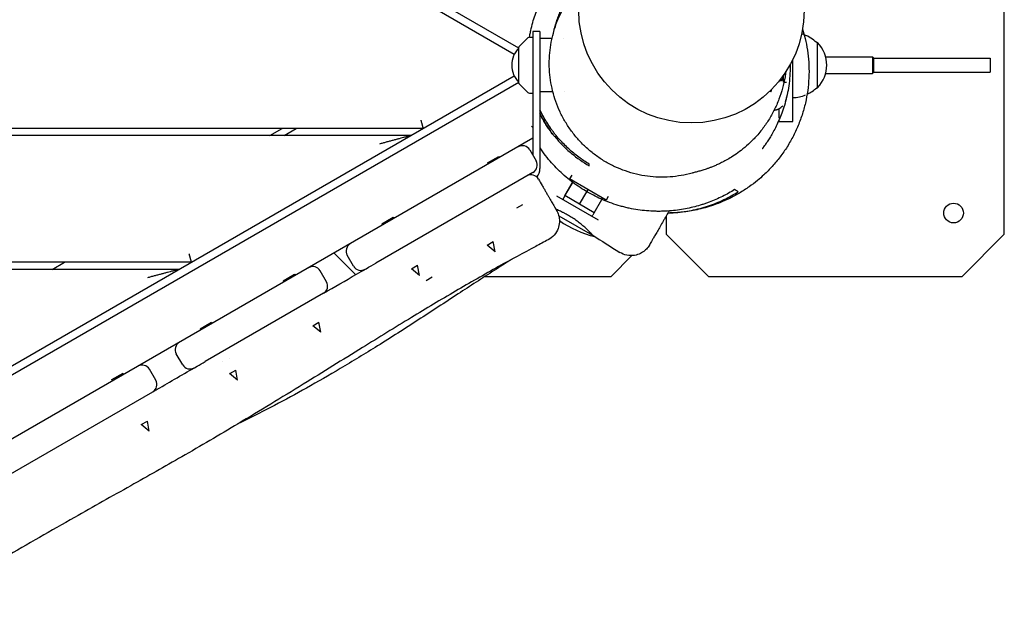
# Model space of a CAD drawing. Units: millimetres. Extents: x -4358 to 14549, y -6544 to 5657.
# Drawn here: x 5243 to 5942, y 250 to 670 of the extents above; entities that cross this region are included whole.
import ezdxf

# ---------------------------------------------------------------- set-up
doc = ezdxf.new("R2010")
doc.units = ezdxf.units.MM
doc.header["$LTSCALE"] = 20
doc.layers.add('2d', color=230, linetype='Continuous')

msp = doc.modelspace()

# ---------------------------------------------------------------- linework, layer by layer
at = {"layer": '2d'}
for p, q in [((5594.46, 645.12), (4612.5, 1212.06)), ((5597.66, 649.62), (4619, 1214.66)), ((5942.16, 517.5), (5942.16, 757.5)), ((5597.81, 650.65), (5604, 656.83)), ((5605.34, 657.42), (5607.66, 657.5)), ((5607.66, 661.5), (5607.66, 573.38)), ((5612.66, 661.5), (5607.66, 661.5)), ((5612.66, 661.5), (5612.66, 564.18)), ((5597.66, 624.71), (5597.66, 650.29)), ((5621.19, 656.5), (5612.66, 656.5)), ((5629.16, 656.5), (5629.15, 656.5)), ((5809.01, 653.5), (5809.69, 653.5)), ((5809.69, 621.5), (5809.69, 653.5)), ((5815.37, 643.5), (5848.66, 643.5)), ((5849.66, 642.5), (5848.66, 643.5)), ((5848.66, 643.5), (5848.66, 631.5)), ((5792.16, 597.5), (5792.16, 641.6)), ((5849.66, 642.5), (5932.16, 642.5)), ((5849.66, 632.5), (5849.66, 642.5)), ((5932.16, 642.5), (5932.16, 632.5)), ((4864.68, 208.54), (5594.46, 629.88)), ((5785.16, 629.83), (5785.16, 625.5)), ((5815.37, 631.5), (5848.66, 631.5)), ((5849.66, 632.5), (5848.66, 631.5)), ((5849.66, 632.5), (5932.16, 632.5)), ((4866.5, 203.24), (5597.66, 625.38)), ((5597.81, 624.35), (5604, 618.17)), ((5782.66, 626.53), (5784.16, 626.53)), ((5785.16, 628.03), (5784.16, 626.53)), ((5785.87, 625.5), (5787.66, 625.5)), ((5605.34, 617.58), (5607.66, 617.5)), ((5621.81, 618.5), (5612.66, 618.5)), ((5629.92, 618.5), (5629.92, 618.5)), ((5809.01, 621.5), (5809.69, 621.5)), ((5782.16, 606.57), (5782.16, 599.93)), ((5782.16, 598.22), (5782.16, 597.5)), ((5782.16, 597.5), (5792.16, 597.5)), ((5529.72, 592.5), (4612.5, 592.5)), ((5521.06, 587.5), (4612.5, 587.5)), ((5421.06, 587.5), (5429.72, 592.5)), ((5431.06, 587.5), (5439.72, 592.5)), ((5607.66, 585.54), (4874.29, 162.12)), ((5605.4, 577.3), (5609.9, 569.51)), ((5575.32, 568.02), (5583.38, 572.67)), ((5575.32, 568.02), (5575.82, 567.16)), ((5583.38, 572.67), (5583.88, 571.81)), ((5607.7, 561.31), (5496.23, 496.95)), ((5635.17, 559.26), (5633.67, 556.67)), ((5630.19, 544.82), (5635.72, 554.39)), ((5630.35, 544.73), (5635.86, 554.28)), ((5659.65, 541.67), (5633.67, 556.67)), ((5640.82, 538.68), (5645.96, 547.59)), ((5646.25, 548.09), (5646.82, 549.08)), ((5596.26, 536.08), (5600.58, 538.57)), ((5624.44, 544.68), (5653.89, 527.68)), ((5630.27, 544.77), (5629.27, 543.04)), ((5651.13, 532.73), (5630.19, 544.82)), ((5651.13, 532.73), (5656.59, 542.18)), ((5656.72, 542.4), (5657.13, 543.12)), ((5661.15, 544.26), (5659.65, 541.67)), ((5651.06, 532.77), (5650.06, 531.04)), ((5500.53, 524.84), (5500.55, 524.85)), ((5500.53, 524.84), (5501.03, 523.97)), ((5500.55, 524.85), (5508.58, 529.49)), ((5508.58, 529.49), (5509.08, 528.62)), ((5626.01, 530.49), (5651.6, 515.72)), ((5702.16, 530.29), (5702.16, 517.5)), ((5648.51, 518.36), (5648.14, 517.72)), ((5702.16, 517.5), (5732.16, 487.5)), ((5912.16, 487.5), (5942.16, 517.5)), ((5575.18, 509.65), (5579.51, 512.15)), ((5580.78, 504.95), (5579.51, 512.15)), ((5466.58, 504.08), (5481.95, 488.71)), ((5580.78, 504.95), (5575.18, 509.65)), ((5365.18, 497.5), (4612.5, 497.5)), ((5266.52, 492.5), (5275.18, 497.5)), ((5480.41, 494.75), (5475.91, 502.54)), ((5663.16, 487.5), (5677.91, 502.24)), ((5356.52, 492.5), (4612.5, 492.5)), ((5461.2, 483.66), (5456.7, 491.45)), ((5527.06, 488.19), (5521.46, 492.89)), ((5521.47, 492.9), (5525.79, 495.39)), ((5527.06, 488.19), (5525.79, 495.39)), ((5430.52, 484.42), (5438.57, 489.07)), ((5430.52, 484.42), (5431.02, 483.55)), ((5438.57, 489.07), (5439.07, 488.2)), ((5531.88, 484.65), (5536.21, 487.15)), ((5573.7, 487.5), (5663.16, 487.5)), ((5732.16, 487.5), (5912.16, 487.5)), ((5459.01, 475.46), (5375.03, 426.98)), ((5371.52, 450.35), (5379.57, 455)), ((5379.57, 455), (5380.07, 454.14)), ((5451.46, 452.48), (5455.77, 454.97)), ((5457.04, 447.77), (5455.77, 454.97)), ((5371.52, 450.35), (5372.02, 449.49)), ((5457.04, 447.77), (5451.44, 452.47)), ((5359.1, 424.71), (5354.6, 432.51)), ((5387.65, 426.71), (5387.65, 426.71)), ((5391.99, 429.2), (5391.99, 429.2)), ((5340.03, 413.7), (5335.53, 421.49)), ((5392.46, 418.41), (5396.78, 420.91)), ((5398.04, 413.71), (5396.78, 420.91)), ((5308.79, 414.14), (5308.81, 414.15)), ((5308.79, 414.14), (5309.29, 413.28)), ((5308.81, 414.15), (5316.85, 418.79)), ((5316.85, 418.79), (5317.35, 417.93)), ((5398.04, 413.71), (5392.45, 418.41)), ((5212.24, 332.99), (5337.84, 405.5)), ((5329.73, 382.2), (5334.05, 384.69)), ((5335.32, 377.5), (5334.05, 384.69)), ((5335.32, 377.5), (5329.72, 382.19))]:
    msp.add_line(p, q, dxfattribs=at)
for centre, radius in [((5720.16, 676.47), 80), ((5906.16, 532.5), 7)]:
    msp.add_circle(centre, radius, dxfattribs=at)
for centre, radius, start, end in [((5605.41, 655.42), 2, 92, 135), ((5791.86, 636), 24.5, 71.64684, 74.59515), ((5791.86, 636), 24.5, 45.57844, 70.07214), ((5598.16, 650.29), 0.5, 135, 180), ((5793.16, 637.5), 23, 315.92079, 44.07917), ((5609.65, 637.5), 17, 134.85439, 225.1456), ((5598.16, 624.71), 0.5, 180, 225), ((5605.41, 619.58), 2, 225, 268), ((5791.86, 639), 24.5, 270.70781, 292.16321), ((5791.86, 639), 24.5, 295.01404, 314.42156), ((5777.66, 615.5), 10, 296.74368, 316.88121), ((5777.66, 615.5), 10, 336.91164, 354.62772), ((5600.2, 574.3), 6, 30, 120), ((5604.7, 566.51), 6, 300, 30), ((5606.37, 553.62), 6, 30, 120), ((5602.66, 564.18), 10, 321.63518, 0), ((5631, 542.04), 2, 150, 180), ((5648.32, 532.04), 2, 300, 330), ((5669.41, 588.57), 75, 235.07939, 256.26019), ((5481.1, 505.54), 6, 120, 210), ((5451.51, 488.45), 6, 30, 120), ((5485.6, 497.75), 6, 210, 300), ((5456.01, 480.66), 6, 300, 30), ((5359.8, 435.51), 6, 120, 210), ((5330.34, 418.49), 6, 30, 120), ((5364.3, 427.71), 6, 210, 300), ((5334.84, 410.7), 6, 300, 30)]:
    msp.add_arc(centre, radius, start, end, dxfattribs=at)
for points, knots in [([(5605.25, 657.41), (5605.35, 658.06), (5605.45, 658.7), (5605.74, 660.29), (5605.92, 661.25), (5606.52, 664.08), (5606.98, 665.93), (5608.51, 671.38), (5609.74, 674.88), (5611.88, 679.94), (5612.64, 681.6), (5614.24, 684.81), (5615.07, 686.37), (5617.68, 690.9), (5619.56, 693.74), (5622.55, 697.77), (5623.58, 699.07), (5625.7, 701.6), (5626.79, 702.83), (5630.11, 706.38), (5632.4, 708.56), (5634.76, 710.57)], [0.11667504, 0.11667504, 0.11667504, 0.11667504, 0.11861923, 0.11861923, 0.12151238, 0.12151238, 0.12729869, 0.12729869, 0.13887129, 0.13887129, 0.1446576, 0.1446576, 0.1504439, 0.1504439, 0.16201651, 0.16201651, 0.16780281, 0.16780281, 0.17358912, 0.17358912, 0.18516173, 0.18516173, 0.18516173, 0.18516173]), ([(5720.58, 560.85), (5718.04, 560.14), (5715.46, 559.56), (5710.25, 558.65), (5707.6, 558.32), (5702.29, 557.94), (5699.62, 557.89), (5694.28, 558.05), (5691.61, 558.27), (5686.3, 558.97), (5683.66, 559.46), (5678.44, 560.7), (5675.85, 561.45), (5670.77, 563.22), (5668.27, 564.23), (5663.4, 566.51), (5661.02, 567.77), (5656.4, 570.52), (5654.15, 572.01), (5649.84, 575.21), (5647.75, 576.92), (5643.79, 580.53), (5641.9, 582.43), (5638.32, 586.41), (5636.63, 588.48), (5633.47, 592.77), (5631.99, 594.99), (5629.28, 599.56), (5628.04, 601.91), (5625.8, 606.69), (5624.8, 609.13), (5623.04, 614.09), (5622.28, 616.6), (5621.02, 621.68), (5620.51, 624.25), (5619.74, 629.4), (5619.48, 631.99), (5619.21, 637.17), (5619.2, 639.76), (5619.43, 644.93), (5619.66, 647.5), (5620.38, 652.61), (5620.86, 655.14), (5622.06, 660.14), (5622.77, 662.61), (5624.44, 667.47), (5625.39, 669.87), (5627.52, 674.55), (5628.7, 676.84), (5631.26, 681.29), (5632.66, 683.46), (5635.65, 687.66), (5637.25, 689.69), (5639.72, 692.53), (5640.53, 693.42), (5641.36, 694.29)], [0.002015, 0.002015, 0.002015, 0.002015, 8.692387, 8.692387, 17.483368, 17.483368, 26.317486, 26.317486, 35.164333, 35.164333, 44.020755, 44.020755, 52.86204, 52.86204, 61.661329, 61.661329, 70.39446, 70.39446, 79.056132, 79.056132, 87.628587, 87.628587, 96.087264, 96.087264, 104.443179, 104.443179, 112.685857, 112.685857, 120.82309, 120.82309, 128.845773, 128.845773, 136.783789, 136.783789, 144.64843, 144.64843, 152.442666, 152.442666, 160.208462, 160.208462, 167.952174, 167.952174, 175.707344, 175.707344, 183.469659, 183.469659, 191.29706, 191.29706, 199.177956, 199.177956, 207.138091, 207.138091, 215.191174, 215.191174, 218.973366, 218.973366, 218.973366, 218.973366]), ([(5641.68, 698.65), (5640.04, 696.84), (5638.46, 694.95), (5635.43, 690.94), (5633.98, 688.83), (5631.91, 685.49), (5631.24, 684.34), (5629.95, 682.01), (5629.33, 680.83), (5627.54, 677.21), (5626.46, 674.7), (5625, 670.8), (5624.54, 669.48), (5623.9, 667.46), (5623.69, 666.78), (5623.3, 665.4), (5623.11, 664.71), (5622.48, 662.31), (5622.09, 660.59), (5621.76, 658.85)], [0.01028346, 0.01028346, 0.01028346, 0.01028346, 0.01907954, 0.01907954, 0.02787562, 0.02787562, 0.03227366, 0.03227366, 0.03667171, 0.03667171, 0.04546779, 0.04546779, 0.04986583, 0.04986583, 0.05206485, 0.05206485, 0.05426387, 0.05426387, 0.05964733, 0.05964733, 0.05964733, 0.05964733]), ([(5799.04, 663.11), (5799.71, 660.94), (5800.32, 658.72), (5801.5, 653.76), (5802.04, 651), (5802.88, 645.35), (5803.19, 642.47), (5803.56, 636.61), (5803.62, 633.64), (5803.47, 627.67), (5803.25, 624.67), (5802.56, 618.71), (5802.09, 615.74), (5800.87, 609.89), (5800.14, 607.01), (5798.41, 601.29), (5797.41, 598.45), (5795.16, 592.86), (5793.91, 590.11), (5791.17, 584.74), (5789.68, 582.13), (5786.5, 577.07), (5784.8, 574.63), (5781.25, 569.96), (5779.39, 567.73), (5775.56, 563.52), (5773.59, 561.53), (5770.06, 558.24), (5768.51, 556.88), (5766.96, 555.6)], [441.690304, 441.690304, 441.690304, 441.690304, 450.791514, 450.791514, 461.535349, 461.535349, 472.375945, 472.375945, 483.317963, 483.317963, 494.345028, 494.345028, 505.408725, 505.408725, 516.116408, 516.116408, 526.896667, 526.896667, 537.704635, 537.704635, 548.516367, 548.516367, 559.311444, 559.311444, 570.05987, 570.05987, 580.717261, 580.717261, 588.827544, 588.827544, 588.827544, 588.827544]), ([(5790.16, 637.73), (5790.16, 637.5), (5790.16, 637.27), (5790.18, 634.55), (5790.1, 632.14), (5789.77, 627.42), (5789.52, 625.12), (5788.88, 620.67), (5788.49, 618.51), (5787.59, 614.33), (5787.08, 612.32), (5785.98, 608.45), (5785.39, 606.6), (5784.14, 603.05), (5783.49, 601.36), (5782.14, 598.14), (5781.46, 596.61), (5780.07, 593.72), (5779.38, 592.36), (5778.01, 589.8), (5777.33, 588.62), (5776.03, 586.41), (5775.4, 585.4), (5774.22, 583.55), (5773.67, 582.72), (5772.67, 581.26), (5772.23, 580.63), (5771.48, 579.57), (5771.17, 579.14), (5770.71, 578.51), (5770.55, 578.31), (5770.46, 578.19), (5770.45, 578.17), (5770.45, 578.17)], [884.833038, 884.833038, 884.833038, 884.833038, 885.995986, 885.995986, 898.657666, 898.657666, 911.580832, 911.580832, 924.840201, 924.840201, 938.509022, 938.509022, 952.66499, 952.66499, 967.39243, 967.39243, 982.779291, 982.779291, 998.908423, 998.908423, 1015.84285, 1015.84285, 1033.605101, 1033.605101, 1052.152152, 1052.152152, 1071.351161, 1071.351161, 1090.96611, 1090.96611, 1110.667596, 1110.667596, 1118.072989, 1118.072989, 1118.072989, 1118.072989]), ([(5787.09, 632.65), (5786.95, 631.5), (5786.78, 630.35), (5786.13, 626.5), (5785.53, 623.81), (5784.08, 618.48), (5783.23, 615.85), (5781.26, 610.69), (5780.14, 608.16), (5777.69, 603.23), (5776.34, 600.84), (5773.44, 596.23), (5771.88, 594.01), (5769.24, 590.59), (5768.2, 589.33), (5767.14, 588.11)], [47.611163, 47.611163, 47.611163, 47.611163, 51.948099, 51.948099, 62.192716, 62.192716, 72.407656, 72.407656, 82.601474, 82.601474, 92.784777, 92.784777, 102.949196, 102.949196, 109.241499, 109.241499, 109.241499, 109.241499]), ([(5784.16, 626.53), (5784.46, 626.98), (5784.71, 627.42), (5785.05, 628.33), (5785.14, 628.8), (5785.14, 629.43), (5785.13, 629.59), (5785.11, 629.76)], [0.00000024, 0.00000024, 0.00000024, 0.00000024, 0.002776894, 0.002776894, 0.005553548, 0.005553548, 0.006530468, 0.006530468, 0.006530468, 0.006530468]), ([(5785.11, 628.79), (5785.13, 628.95), (5785.14, 629.1), (5785.14, 629.43), (5785.13, 629.59), (5785.11, 629.76)], [0.004607075, 0.004607075, 0.004607075, 0.004607075, 0.005553548, 0.005553548, 0.006530468, 0.006530468, 0.006530468, 0.006530468]), ([(5776.81, 619.98), (5776.81, 619.97), (5776.81, 619.97), (5776.74, 619.72), (5776.69, 619.51), (5776.62, 619.24), (5776.6, 619.15), (5776.57, 619), (5776.55, 618.93), (5776.48, 618.62), (5776.45, 618.5), (5776.47, 618.5), (5776.49, 618.53), (5776.54, 618.66), (5776.57, 618.75), (5776.7, 619.12), (5776.81, 619.48), (5776.98, 620.04), (5777, 620.11), (5777.02, 620.19)], [0.02236866, 0.02236866, 0.02236866, 0.02236866, 0.02243033, 0.02243033, 0.02429952, 0.02429952, 0.02523412, 0.02523412, 0.02616872, 0.02616872, 0.02990711, 0.02990711, 0.0317763, 0.0317763, 0.03364549, 0.03364549, 0.03738388, 0.03738388, 0.03796229, 0.03796229, 0.03796229, 0.03796229]), ([(5647.66, 567.24), (5645.11, 568.75), (5642.61, 570.4), (5637.76, 573.99), (5635.4, 575.93), (5630.81, 580.11), (5628.59, 582.36), (5625.38, 586), (5624.33, 587.26), (5622.79, 589.21), (5622.28, 589.87), (5621.28, 591.23), (5620.78, 591.92), (5618.34, 595.41), (5616.52, 598.34), (5614.09, 602.85), (5613.36, 604.3), (5612.66, 605.78)], [0, 0, 0, 0, 0.01157261, 0.01157261, 0.02314522, 0.02314522, 0.03471782, 0.03471782, 0.04050413, 0.04050413, 0.04339728, 0.04339728, 0.04629043, 0.04629043, 0.05786304, 0.05786304, 0.06314679, 0.06314679, 0.06314679, 0.06314679]), ([(5612.66, 602.92), (5612.89, 602.48), (5613.11, 602.03), (5614.76, 598.87), (5616.3, 596.28), (5618.75, 592.56), (5619.59, 591.36), (5620.9, 589.59), (5621.34, 589.01), (5622.23, 587.86), (5622.68, 587.29), (5624.96, 584.5), (5626.85, 582.41), (5630.74, 578.51), (5632.74, 576.68), (5638.89, 571.56), (5643.18, 568.62), (5647.66, 566.1)], [0.14599592, 0.14599592, 0.14599592, 0.14599592, 0.14762347, 0.14762347, 0.1576867, 0.1576867, 0.16271831, 0.16271831, 0.16523412, 0.16523412, 0.16774992, 0.16774992, 0.17781315, 0.17781315, 0.18787638, 0.18787638, 0.20800283, 0.20800283, 0.20800283, 0.20800283]), ([(5621.71, 588.2), (5621.71, 588.2), (5621.66, 588.27), (5621.4, 588.62), (5621.18, 588.92), (5620.56, 589.78), (5620.18, 590.31), (5619.27, 591.62), (5618.76, 592.38), (5617.63, 594.11), (5617.02, 595.07), (5615.73, 597.2), (5615.07, 598.35), (5613.81, 600.64), (5613.25, 601.72), (5612.66, 602.9)], [208.57362, 208.57362, 208.57362, 208.57362, 227.387909, 227.387909, 249.592295, 249.592295, 270.248766, 270.248766, 289.108989, 289.108989, 306.159021, 306.159021, 321.544841, 321.544841, 333.039607, 333.039607, 333.039607, 333.039607]), ([(5767.14, 588.11), (5765.45, 586.17), (5763.7, 584.34), (5760.17, 580.96), (5758.39, 579.4), (5754.99, 576.66), (5753.36, 575.45), (5750.32, 573.34), (5748.9, 572.42), (5746.27, 570.82), (5745.05, 570.13), (5742.79, 568.9), (5741.74, 568.36), (5739.77, 567.4), (5738.86, 566.98), (5737.14, 566.22), (5736.34, 565.88), (5734.81, 565.25), (5734.1, 564.98), (5732.73, 564.46), (5732.1, 564.23), (5730.86, 563.8), (5730.29, 563.61), (5729.17, 563.25), (5728.66, 563.08), (5727.64, 562.77), (5727.17, 562.63), (5726.22, 562.36), (5725.79, 562.24), (5724.9, 561.99), (5724.49, 561.88), (5723.63, 561.65), (5723.22, 561.55), (5722.37, 561.33), (5721.97, 561.22), (5721.19, 561.02), (5720.86, 560.93), (5720.64, 560.87), (5720.61, 560.86), (5720.58, 560.85)], [0, 0, 0, 0, 10.008014, 10.008014, 19.853671, 19.853671, 29.060741, 29.060741, 37.701214, 37.701214, 46.033581, 46.033581, 54.390342, 54.390342, 63.125603, 63.125603, 72.6149, 72.6149, 83.281799, 83.281799, 95.639924, 95.639924, 110.352413, 110.352413, 128.32027, 128.32027, 150.822061, 150.822061, 179.745462, 179.745462, 217.974553, 217.974553, 269.950892, 269.950892, 341.670855, 341.670855, 434.888578, 434.888578, 451.636013, 451.636013, 451.636013, 451.636013]), ([(5657.38, 541.83), (5656.85, 542.06), (5656.31, 542.3), (5654.12, 543.28), (5652.39, 544.11), (5648.81, 545.97), (5646.96, 546.98), (5643.33, 549.15), (5641.57, 550.26), (5638.12, 552.61), (5636.45, 553.81), (5633.16, 556.36), (5631.56, 557.67), (5628.41, 560.44), (5626.87, 561.86), (5623.86, 564.87), (5622.39, 566.42), (5619.51, 569.7), (5618.1, 571.39), (5615.38, 574.94), (5614.06, 576.78), (5612.72, 578.8), (5612.69, 578.84), (5612.66, 578.88)], [0, 0, 0, 0, 10.000075, 10.000075, 40.003172, 40.003172, 68.019668, 68.019668, 91.266502, 91.266502, 110.836886, 110.836886, 127.691789, 127.691789, 142.51326, 142.51326, 155.855462, 155.855462, 168.107013, 168.107013, 179.488488, 179.488488, 179.736657, 179.736657, 179.736657, 179.736657]), ([(5611.57, 556.62), (5612.46, 555.07), (5613.34, 553.55), (5614.63, 551.31), (5615.06, 550.58), (5615.89, 549.14), (5616.29, 548.43), (5617.09, 547.06), (5617.47, 546.39), (5618.22, 545.1), (5618.58, 544.48), (5619.27, 543.28), (5619.6, 542.71), (5620.24, 541.6), (5620.55, 541.06), (5621.43, 539.54), (5621.95, 538.65), (5622.62, 537.48), (5622.83, 537.12), (5623.11, 536.63), (5623.2, 536.47), (5623.38, 536.17), (5623.46, 536.02), (5623.85, 535.35), (5624.08, 534.95), (5624.31, 534.54), (5624.37, 534.44), (5624.45, 534.3), (5624.47, 534.27), (5624.47, 534.27), (5624.47, 534.27), (5624.47, 534.27)], [0.00607743, 0.00607743, 0.00607743, 0.00607743, 0.01161063, 0.01161063, 0.01437722, 0.01437722, 0.01714382, 0.01714382, 0.01991041, 0.01991041, 0.02267701, 0.02267701, 0.02544361, 0.02544361, 0.0282102, 0.0282102, 0.03374339, 0.03374339, 0.03650999, 0.03650999, 0.03789329, 0.03789329, 0.03927659, 0.03927659, 0.04480978, 0.04480978, 0.04757637, 0.04757637, 0.05034297, 0.05034297, 0.05034817, 0.05034817, 0.05034817, 0.05034817]), ([(5766.96, 555.6), (5765.05, 554.03), (5763.1, 552.54), (5758.83, 549.51), (5756.49, 547.99), (5751.85, 545.25), (5749.55, 544.01), (5745.03, 541.79), (5742.81, 540.81), (5738.49, 539.05), (5736.38, 538.28), (5732.27, 536.93), (5730.28, 536.35), (5726.41, 535.33), (5724.54, 534.9), (5720.9, 534.16), (5719.14, 533.85), (5715.72, 533.34), (5714.07, 533.14), (5711, 532.83), (5709.57, 532.72), (5706.78, 532.56), (5705.42, 532.51), (5703.91, 532.48), (5703.66, 532.48), (5703.42, 532.48)], [0, 0, 0, 0, 10.004173, 10.004173, 21.722234, 21.722234, 33.251042, 33.251042, 44.6405, 44.6405, 55.990202, 55.990202, 67.431054, 67.431054, 79.121128, 79.121128, 91.244522, 91.244522, 104.013375, 104.013375, 116.809479, 116.809479, 130.822292, 130.822292, 133.557685, 133.557685, 133.557685, 133.557685]), ([(5750.8, 549.09), (5748.03, 547.36), (5745.14, 545.75), (5739.12, 542.78), (5735.99, 541.41), (5731.89, 539.88), (5731.07, 539.58), (5729.39, 539), (5728.55, 538.72), (5725.99, 537.91), (5724.26, 537.41), (5719.01, 536.05), (5715.42, 535.31), (5708.01, 534.22), (5704.2, 533.87), (5699.29, 533.71), (5698.29, 533.69), (5696.31, 533.68), (5695.31, 533.69), (5692.31, 533.77), (5690.3, 533.88), (5684.24, 534.41), (5680.14, 535), (5674.96, 536.11), (5673.92, 536.35), (5671.83, 536.87), (5670.79, 537.14), (5667.67, 538.02), (5665.61, 538.68), (5661.48, 540.14), (5659.42, 540.95), (5657.38, 541.83)], [0.1025489, 0.1025489, 0.1025489, 0.1025489, 0.1156501, 0.1156501, 0.1287513, 0.1287513, 0.1320266, 0.1320266, 0.1353019, 0.1353019, 0.1418525, 0.1418525, 0.1549536, 0.1549536, 0.1680548, 0.1680548, 0.1713301, 0.1713301, 0.1746054, 0.1746054, 0.181156, 0.181156, 0.1942572, 0.1942572, 0.1975325, 0.1975325, 0.2008078, 0.2008078, 0.2073584, 0.2073584, 0.2140053, 0.2140053, 0.2140053, 0.2140053]), ([(5703.45, 532.53), (5704.71, 532.56), (5705.96, 532.61), (5711.63, 532.95), (5715.93, 533.51), (5721.17, 534.55), (5722.21, 534.77), (5724.27, 535.25), (5725.29, 535.5), (5728.3, 536.3), (5730.27, 536.89), (5736.03, 538.83), (5739.69, 540.33), (5746.72, 543.71), (5750.08, 545.59), (5753.29, 547.65)], [0.20277088, 0.20277088, 0.20277088, 0.20277088, 0.20701671, 0.20701671, 0.22217843, 0.22217843, 0.22596886, 0.22596886, 0.22975929, 0.22975929, 0.23734014, 0.23734014, 0.25250186, 0.25250186, 0.26766357, 0.26766357, 0.26766357, 0.26766357]), ([(5624.47, 534.27), (5624.76, 533.77), (5625.02, 533.26), (5625.71, 531.66), (5626.05, 530.53), (5626.46, 528.23), (5626.53, 527.06), (5626.37, 524.39), (5626.05, 522.88), (5624.26, 518.15), (5621.6, 515.13), (5618.45, 513.48)], [0, 0, 0, 0, 1.719873, 1.719873, 5.220919, 5.220919, 8.711222, 8.711222, 13.228377, 13.228377, 23.901571, 23.901571, 23.901571, 23.901571]), ([(5635.22, 529.35), (5634.14, 530.04), (5633.06, 530.68), (5631.44, 531.59), (5630.89, 531.88), (5630.08, 532.3), (5629.81, 532.44), (5629.28, 532.71), (5629.01, 532.84), (5627.7, 533.48), (5626.69, 533.94), (5625.23, 534.55), (5624.76, 534.75), (5624.21, 534.97), (5624.12, 535.01), (5624.03, 535.04)], [0, 0, 0, 0, 0.00379, 0.00379, 0.00568501, 0.00568501, 0.00663251, 0.00663251, 0.00758001, 0.00758001, 0.01137001, 0.01137001, 0.01326502, 0.01326502, 0.01365602, 0.01365602, 0.01365602, 0.01365602]), ([(5704.27, 533.95), (5703.66, 532.89), (5703.06, 531.85), (5702.06, 530.12), (5701.65, 529.41), (5700.85, 528.03), (5700.46, 527.34), (5699.31, 525.35), (5698.58, 524.09), (5697.21, 521.71), (5696.56, 520.59), (5695.65, 519.02), (5695.36, 518.52), (5694.8, 517.54), (5694.53, 517.07), (5693.74, 515.71), (5693.27, 514.9), (5692.02, 512.72), (5691.37, 511.61), (5690.83, 510.66), (5690.73, 510.5), (5690.57, 510.22), (5690.5, 510.1), (5690.34, 509.82), (5690.28, 509.72), (5690.28, 509.72)], [0.07981773, 0.07981773, 0.07981773, 0.07981773, 0.08406419, 0.08406419, 0.087057, 0.087057, 0.09004981, 0.09004981, 0.09603543, 0.09603543, 0.10202104, 0.10202104, 0.10501385, 0.10501385, 0.10800666, 0.10800666, 0.11399228, 0.11399228, 0.12596351, 0.12596351, 0.12895632, 0.12895632, 0.13194913, 0.13194913, 0.1379127, 0.1379127, 0.1379127, 0.1379127]), ([(5649.92, 516.82), (5649.94, 516.81), (5649.86, 516.89), (5649.62, 517.17), (5649.52, 517.28), (5649.26, 517.56), (5649.12, 517.72), (5648.61, 518.25), (5648.2, 518.69), (5647.44, 519.46), (5647.17, 519.73), (5646.59, 520.3), (5646.29, 520.6), (5645.64, 521.22), (5645.29, 521.54), (5644.57, 522.21), (5644.19, 522.56), (5643, 523.6), (5642.15, 524.32), (5640.79, 525.41), (5640.32, 525.78), (5639.35, 526.52), (5638.85, 526.88), (5637.34, 527.96), (5636.3, 528.67), (5635.22, 529.35)], [0.08922331, 0.08922331, 0.08922331, 0.08922331, 0.09299725, 0.09299725, 0.09488422, 0.09488422, 0.09677119, 0.09677119, 0.10054513, 0.10054513, 0.10243209, 0.10243209, 0.10431906, 0.10431906, 0.10620603, 0.10620603, 0.108093, 0.108093, 0.11186694, 0.11186694, 0.11375391, 0.11375391, 0.11564087, 0.11564087, 0.11941481, 0.11941481, 0.11941481, 0.11941481]), ([(5648.47, 518.3), (5648.59, 518.18), (5648.7, 518.07), (5648.99, 517.78), (5649.14, 517.62), (5649.41, 517.34), (5649.53, 517.22), (5649.71, 517.03), (5649.78, 516.95), (5649.89, 516.85), (5649.92, 516.82), (5649.92, 516.82)], [0.080715562, 0.080715562, 0.080715562, 0.080715562, 0.081811101, 0.081811101, 0.083664155, 0.083664155, 0.085517208, 0.085517208, 0.087370261, 0.087370261, 0.089223314, 0.089223314, 0.089223314, 0.089223314]), ([(5618.45, 513.48), (5615.5, 511.94), (5612.55, 510.38), (5600.79, 504.12), (5592.02, 499.34), (5573.06, 488.76), (5562.88, 482.93), (5542.27, 470.86), (5531.84, 464.61), (5509.83, 451.24), (5498.25, 444.1), (5472.7, 428.27), (5458.72, 419.58), (5429.35, 401.47), (5413.94, 392.07), (5385.18, 374.89), (5371.83, 367.06), (5346.4, 352.43), (5334.32, 345.6), (5308.95, 331.32), (5295.65, 323.86), (5265.73, 306.91), (5249.13, 297.37), (5216.61, 278.33), (5200.69, 268.85), (5167.13, 248.87), (5149.49, 238.38), (5117.41, 219.81), (5103.02, 211.65), (5075.23, 196.07), (5061.83, 188.64), (5031.16, 171.59), (5013.9, 161.97), (4977.19, 141.27), (4957.75, 130.18), (4914.16, 105.2), (4889.98, 91.35), (4865.51, 77.46), (4865.27, 77.33), (4865.03, 77.19)], [0, 0, 0, 0, 10.00005, 10.00005, 40.001448, 40.001448, 75.216906, 75.216906, 111.710071, 111.710071, 152.529417, 152.529417, 201.916203, 201.916203, 256.046097, 256.046097, 302.448277, 302.448277, 344.084035, 344.084035, 389.843545, 389.843545, 447.344032, 447.344032, 502.980551, 502.980551, 564.589295, 564.589295, 614.207371, 614.207371, 660.175047, 660.175047, 719.472019, 719.472019, 786.60779, 786.60779, 870.204896, 870.204896, 871.029801, 871.029801, 871.029801, 871.029801]), ([(5690.28, 509.72), (5690, 509.22), (5689.68, 508.73), (5688.63, 507.33), (5687.82, 506.47), (5686.04, 504.97), (5685.05, 504.33), (5682.66, 503.13), (5681.2, 502.66), (5676.2, 501.84), (5672.26, 502.65), (5669.25, 504.56)], [0, 0, 0, 0, 1.738133, 1.738133, 5.239179, 5.239179, 8.729482, 8.729482, 13.246638, 13.246638, 23.919831, 23.919831, 23.919831, 23.919831]), ([(5592.95, 499.81), (5588.69, 497.13), (5584.45, 494.42), (5571.65, 486.2), (5563.11, 480.62), (5545.17, 468.87), (5535.77, 462.69), (5516.74, 450.34), (5507.1, 444.16), (5488.64, 432.62), (5479.83, 427.24), (5462.99, 417.26), (5454.98, 412.65), (5439.39, 403.95), (5431.81, 399.85), (5416.78, 391.97), (5409.34, 388.18), (5400.52, 383.78), (5399.17, 383.11), (5397.82, 382.44)], [24.321782, 24.321782, 24.321782, 24.321782, 39.898972, 39.898972, 71.361831, 71.361831, 105.903524, 105.903524, 140.868352, 140.868352, 172.300236, 172.300236, 200.316462, 200.316462, 226.369914, 226.369914, 251.553055, 251.553055, 256.09419, 256.09419, 256.09419, 256.09419]), ([(5459.01, 475.46), (5466.81, 479.97), (5474.62, 484.48), (5487.03, 491.64), (5491.63, 494.3), (5496.23, 496.95)], [0.88743054, 0.88743054, 0.88743054, 0.88743054, 0.91449102, 0.91449102, 0.93043942, 0.93043942, 0.93043942, 0.93043942]), ([(5337.84, 405.5), (5338.9, 406.12), (5339.97, 406.74), (5350.46, 412.79), (5359.89, 418.24), (5371.22, 424.78), (5373.13, 425.88), (5375.03, 426.98)], [0.74748894, 0.74748894, 0.74748894, 0.74748894, 0.75118905, 0.75118905, 0.78384944, 0.78384944, 0.79045674, 0.79045674, 0.79045674, 0.79045674])]:
    msp.add_open_spline(points, degree=3, knots=knots, dxfattribs=at)
for points, weights in [([(5778.85, 605.57), (5780.01, 605.71), (5781.12, 606.05), (5782.16, 606.57)], [0.989669502905, 0.983112096765, 0.986555595797, 1]), ([(5528.11, 598.5), (5529.05, 594.99), (5529.72, 592.5), (5529.72, 592.5)], [1, 0.804737854124, 0.804737854124, 1]), ([(5521.06, 587.5), (5521.06, 587.5), (5511.79, 585.01), (5498.67, 581.5)], [1, 0.804737854124, 0.804737854124, 1]), ([(5363.57, 503.5), (5364.51, 499.99), (5365.18, 497.5), (5365.18, 497.5)], [1, 0.804737854124, 0.804737854124, 1]), ([(5356.52, 492.5), (5356.52, 492.5), (5347.24, 490.01), (5334.12, 486.5)], [1, 0.804737854124, 0.804737854124, 1])]:
    msp.add_rational_spline(points, weights, degree=3, dxfattribs=at)
for points in [[(5606.66, 594.2), (5607, 593.95), (5607.33, 593.69), (5607.66, 593.44)], [(5647.66, 566.1), (5647.66, 566.42), (5647.66, 566.78), (5647.66, 567.24)], [(5720.58, 560.85), (5720.58, 560.85), (5720.58, 560.85), (5720.58, 560.85)], [(5753.29, 547.65), (5752.62, 548.04), (5751.75, 548.54), (5750.8, 549.09)], [(5649.92, 516.82), (5656.37, 512.73), (5662.81, 508.65), (5669.25, 504.56)]]:
    msp.add_open_spline(points, degree=3, dxfattribs=at)

doc.saveas('drawing.dxf')
